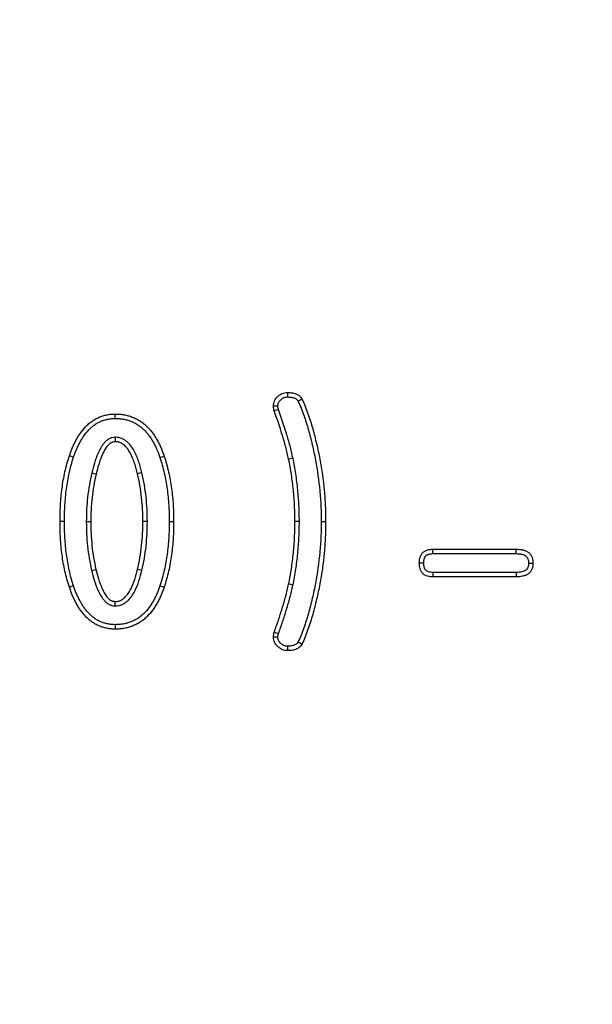
# Model space of a CAD drawing. Units: millimetres. Extents: x -189 to 5122, y -147 to 1848.
# Drawn here: x 534 to 562, y 745 to 794 of the extents above; entities that cross this region are included whole.
import ezdxf

# ---------------------------------------------------------------- set-up
doc = ezdxf.new("R2010")
doc.units = ezdxf.units.MM
doc.header["$LTSCALE"] = 5

msp = doc.modelspace()

# ---------------------------------------------------------------- linework, layer by layer
at = {"color": 7, "linetype": 'Continuous', "lineweight": 25}
for p, q in [((546.609123, 774.359142), (546.399997, 774.294609)), ((547.324913, 771.964936), (547.110547, 771.921369)), ((536.043355, 768.837581), (535.824631, 768.837578)), ((537.121721, 768.837489), (537.34047, 768.837578)), ((540.136145, 768.837544), (539.917402, 768.837578)), ((541.214511, 768.837577), (541.433242, 768.837578)), ((547.639563, 768.837581), (547.42082, 768.837578)), ((548.717923, 768.837579), (548.936659, 768.837578)), ((554.2279, 767.47332), (558.349096, 767.47332)), ((554.230024, 767.254598), (558.347364, 767.254598)), ((558.349096, 766.109062), (554.2279, 766.109062)), ((558.344886, 766.327784), (554.232985, 766.327784)), ((536.491731, 765.663989), (536.284121, 765.595097)), ((546.399997, 763.378178), (546.608974, 763.313242))]:
    msp.add_line(p, q, dxfattribs=at)
at = {"color": 7, "linetype": 'Continuous', "lineweight": 25, "flags": 128}
for points in [[(538.553425, 773.924285), (538.553282, 774.033655), (538.553145, 774.143025)], [(538.550618, 772.998188), (538.552003, 772.87795), (538.553145, 772.778767)], [(536.491917, 772.00938), (536.388019, 772.043536), (536.284121, 772.07769)], [(540.755034, 771.999512), (540.858473, 772.035048), (540.961912, 772.070585)], [(537.392755, 771.239344), (537.513255, 771.211146), (537.605742, 771.189502)], [(539.865075, 771.246646), (539.74838, 771.219225), (539.652131, 771.196607)], [(554.230024, 767.254598), (554.229626, 767.295164), (554.228757, 767.384242), (554.2279, 767.47332)], [(558.347364, 767.254598), (558.347817, 767.311915), (558.348456, 767.392618), (558.349096, 767.47332)], [(553.778748, 766.791652), (553.738174, 766.791567), (553.649077, 766.79138), (553.559981, 766.791191)], [(558.949786, 766.791713), (558.994465, 766.791608), (559.081531, 766.791401), (559.168598, 766.791191)], [(537.385658, 766.426277), (537.456569, 766.442892), (537.527604, 766.459536), (537.598639, 766.47618)], [(539.865025, 766.425896), (539.800155, 766.441217), (539.735292, 766.456538), (539.652131, 766.47618)], [(554.232985, 766.327784), (554.231781, 766.276221), (554.229837, 766.192642), (554.2279, 766.109062)], [(558.344886, 766.327784), (558.345749, 766.283124), (558.347426, 766.196093), (558.349096, 766.109062)], [(540.754432, 765.671447), (540.858169, 765.636825), (540.961912, 765.602203)], [(547.324944, 765.708013), (547.217742, 765.729716), (547.110547, 765.751418)], [(538.550736, 764.676976), (538.551469, 764.743828), (538.552202, 764.81068), (538.553145, 764.896389)], [(538.553412, 763.750871), (538.553276, 763.641501), (538.553145, 763.532131)], [(546.578954, 763.14132), (546.536405, 763.141314), (546.44806, 763.141316), (546.359733, 763.141328)]]:
    msp.add_lwpolyline(points, dxfattribs=at)
at = {"color": 7, "linetype": 'Continuous', "lineweight": 25}
for radius in [333.702268, 332.035601]:
    msp.add_circle((619.116186, 768.948798), radius, dxfattribs=at)
for centre, radius, start, end in [((689.327577, 775.252055), 142.278624, 180.01930554, 180.10745566), ((633.685342, 610.516154), 185.454713, 117.59775184, 117.66539721), ((549.240696, 592.702941), 181.853709, 90.83872058, 90.90772902), ((709.577741, 762.078029), 162.529254, 179.78428214, 179.86145263), ((626.917894, 913.79334), 170.478982, 242.26406512, 242.33767238)]:
    msp.add_arc(centre, radius, start, end, dxfattribs=at)
for points, knots in [([(546.35973, 774.533828), (546.361355, 774.57845), (546.36298, 774.623072), (546.379309, 774.710095), (546.394177, 774.752487), (546.430605, 774.833986), (546.452208, 774.873081), (546.504185, 774.945007), (546.534465, 774.977905), (546.599228, 775.039153), (546.633738, 775.067477), (546.707969, 775.116127), (546.747711, 775.136419), (546.830046, 775.170738), (546.872627, 775.184824), (546.9598, 775.200543), (547.004382, 775.202329), (547.048965, 775.204114)], [0, 0, 0, 0, 0.125, 0.125, 0.25, 0.25, 0.375, 0.375, 0.5, 0.5, 0.625, 0.625, 0.75, 0.75, 0.875, 0.875, 1, 1, 1, 1]), ([(546.578738, 774.537166), (546.580303, 774.576294), (546.582335, 774.606101), (546.590251, 774.648291), (546.59888, 774.674466), (546.625267, 774.733501), (546.639638, 774.759021), (546.671311, 774.802851), (546.692204, 774.826041), (546.742065, 774.873196), (546.766746, 774.893139), (546.814746, 774.924598), (546.842239, 774.938859), (546.903819, 774.964527), (546.931381, 774.97317), (546.977148, 774.981422), (547.00866, 774.983502), (547.049203, 774.985218)], [0.0107550298, 0.0107550298, 0.0107550298, 0.0107550298, 0.125, 0.125, 0.25, 0.25, 0.375, 0.375, 0.5, 0.5, 0.625, 0.625, 0.75, 0.75, 0.875, 0.875, 0.9919376527, 0.9919376527, 0.9919376527, 0.9919376527]), ([(547.048965, 775.204114), (547.119238, 775.201391), (547.189511, 775.198667), (547.328442, 775.181604), (547.397325, 775.16685), (547.496507, 775.13048), (547.529011, 775.116027), (547.591128, 775.081676), (547.620571, 775.061765), (547.659915, 775.027127), (547.672182, 775.014757), (547.69495, 774.988469), (547.705519, 774.974593), (547.735598, 774.931506), (547.753478, 774.900831), (547.771358, 774.870155)], [0, 0, 0, 0, 0.25, 0.25, 0.5, 0.5, 0.625, 0.625, 0.75, 0.75, 0.8125, 0.8125, 0.875, 0.875, 1, 1, 1, 1]), ([(547.049203, 774.985218), (547.116091, 774.982598), (547.17735, 774.979796), (547.289656, 774.966003), (547.340998, 774.954541), (547.411718, 774.928608), (547.434582, 774.918309), (547.473862, 774.896587), (547.490168, 774.885162), (547.508324, 774.869178), (547.512857, 774.864627), (547.523608, 774.852213), (547.529625, 774.844452), (547.5481, 774.817986), (547.561655, 774.795466), (547.577374, 774.768608)], [0.0103630253, 0.0103630253, 0.0103630253, 0.0103630253, 0.25, 0.25, 0.5, 0.5, 0.625, 0.625, 0.75, 0.75, 0.8125, 0.8125, 0.875, 0.875, 0.9881277619, 0.9881277619, 0.9881277619, 0.9881277619]), ([(547.771358, 774.870155), (547.825801, 774.753329), (547.87968, 774.636254), (547.976449, 774.397388), (548.021298, 774.276497), (548.107203, 774.033522), (548.147477, 773.911117), (548.225163, 773.665368), (548.263246, 773.542229), (548.334032, 773.294442), (548.366161, 773.16963), (548.42824, 772.919476), (548.45845, 772.79421), (548.546301, 772.417761), (548.600816, 772.165811), (548.744182, 771.405977), (548.815086, 770.894927), (548.8893, 770.125149), (548.908153, 769.867999), (548.929684, 769.353089), (548.933173, 769.095333), (548.936662, 768.837578)], [0, 0, 0, 0, 0.0625, 0.0625, 0.125, 0.125, 0.1875, 0.1875, 0.25, 0.25, 0.3125, 0.3125, 0.375, 0.375, 0.5, 0.5, 0.75, 0.75, 0.875, 0.875, 1, 1, 1, 1]), ([(546.399995, 774.294609), (546.389375, 774.333827), (546.378755, 774.373044), (546.365228, 774.452766), (546.362477, 774.493296), (546.35973, 774.533828)], [0, 0, 0, 0, 0.5, 0.5, 1, 1, 1, 1]), ([(546.609124, 774.359142), (546.599434, 774.395106), (546.591757, 774.425177), (546.583644, 774.472989), (546.581221, 774.501568), (546.578738, 774.537166)], [0.031616897, 0.031616897, 0.031616897, 0.031616897, 0.5, 0.5, 0.9524736555, 0.9524736555, 0.9524736555, 0.9524736555]), ([(547.324913, 771.964936), (547.324664, 771.966067), (547.324415, 771.967198), (547.324167, 771.968329), (547.302037, 772.068996), (547.279337, 772.171833), (547.23047, 772.376821), (547.204461, 772.479152), (547.122676, 772.783769), (547.063885, 772.984037), (546.879425, 773.580679), (546.744104, 773.971091), (546.609124, 774.359142)], [-0.0014043375, -0.0014043375, -0.0014043375, -0.0014043375, 0, 0, 0, 0.125, 0.125, 0.25, 0.25, 0.5, 0.5, 0.9968724321, 0.9968724321, 0.9968724321, 0.9968724321]), ([(547.577374, 774.768608), (547.63065, 774.654208), (547.680014, 774.546596), (547.771886, 774.319816), (547.816034, 774.200908), (547.900041, 773.963297), (547.93939, 773.843729), (548.016152, 773.600902), (548.053849, 773.47896), (548.122813, 773.237552), (548.154167, 773.115787), (548.21567, 772.867957), (548.245702, 772.743431), (548.332802, 772.370199), (548.386538, 772.121807), (548.527951, 771.372325), (548.598006, 770.867385), (548.671272, 770.107435), (548.689794, 769.854743), (548.71094, 769.349039), (548.714444, 769.094332), (548.71792, 768.837579)], [0.0016220469, 0.0016220469, 0.0016220469, 0.0016220469, 0.0625, 0.0625, 0.125, 0.125, 0.1875, 0.1875, 0.25, 0.25, 0.3125, 0.3125, 0.375, 0.375, 0.5, 0.5, 0.75, 0.75, 0.875, 0.875, 0.9995212578, 0.9995212578, 0.9995212578, 0.9995212578]), ([(536.284118, 772.07769), (536.306396, 772.142781), (536.328675, 772.207872), (536.376561, 772.336767), (536.40259, 772.400415), (536.457584, 772.526511), (536.486128, 772.589126), (536.544824, 772.713521), (536.575305, 772.775164), (536.639732, 772.896675), (536.673497, 772.956631), (536.744001, 773.074783), (536.780913, 773.13286), (536.8994, 773.301749), (536.986861, 773.408471), (537.128495, 773.558516), (537.177679, 773.606695), (537.280595, 773.698058), (537.334442, 773.741014), (537.447058, 773.819993), (537.505377, 773.85669), (537.624478, 773.925549), (537.685695, 773.957121), (537.811823, 774.012154), (537.87667, 774.035501), (538.008577, 774.074649), (538.075522, 774.090597), (538.210529, 774.117225), (538.278597, 774.128324), (538.415481, 774.141014), (538.484311, 774.142038), (538.553144, 774.143025)], [0, 0, 0, 0, 0.0625, 0.0625, 0.125, 0.125, 0.1875, 0.1875, 0.25, 0.25, 0.3125, 0.3125, 0.375, 0.375, 0.5, 0.5, 0.5625, 0.5625, 0.625, 0.625, 0.6875, 0.6875, 0.75, 0.75, 0.8125, 0.8125, 0.875, 0.875, 0.9375, 0.9375, 1, 1, 1, 1]), ([(536.491916, 772.00938), (536.513892, 772.073586), (536.535315, 772.136034), (536.580273, 772.257048), (536.604261, 772.315698), (536.656882, 772.436354), (536.685012, 772.498073), (536.741555, 772.617905), (536.770318, 772.67605), (536.831199, 772.790872), (536.86339, 772.848021), (536.929754, 772.959235), (536.96353, 773.012324), (537.071323, 773.165971), (537.153799, 773.266687), (537.283606, 773.404201), (537.328347, 773.447976), (537.42034, 773.529643), (537.466576, 773.566533), (537.566096, 773.636326), (537.620616, 773.67067), (537.728189, 773.732864), (537.781493, 773.760285), (537.890963, 773.80805), (537.946565, 773.828094), (538.063143, 773.862693), (538.123448, 773.877114), (538.247251, 773.901533), (538.309019, 773.911485), (538.424641, 773.922204), (538.484989, 773.923298), (538.553423, 773.924285)], [0.0008062914, 0.0008062914, 0.0008062914, 0.0008062914, 0.0625, 0.0625, 0.125, 0.125, 0.1875, 0.1875, 0.25, 0.25, 0.3125, 0.3125, 0.375, 0.375, 0.5, 0.5, 0.5625, 0.5625, 0.625, 0.625, 0.6875, 0.6875, 0.75, 0.75, 0.8125, 0.8125, 0.875, 0.875, 0.9375, 0.9375, 0.9991433102, 0.9991433102, 0.9991433102, 0.9991433102]), ([(538.553144, 774.143025), (538.624562, 774.142182), (538.695979, 774.141338), (538.838124, 774.130011), (538.90886, 774.119661), (539.014425, 774.101382), (539.049512, 774.094751), (539.119271, 774.079772), (539.153935, 774.071387), (539.222685, 774.052435), (539.256798, 774.041965), (539.324644, 774.01972), (539.358417, 774.008042), (539.425498, 773.9835), (539.458763, 773.970528), (539.524212, 773.942212), (539.556325, 773.926715), (539.619521, 773.893596), (539.65064, 773.876051), (539.71237, 773.840083), (539.743028, 773.821745), (539.833569, 773.76462), (539.89148, 773.722898), (540.002011, 773.632494), (540.055389, 773.584969), (540.158559, 773.486393), (540.208132, 773.434946), (540.302247, 773.327622), (540.346541, 773.27164), (540.431433, 773.156883), (540.472549, 773.098449), (540.530873, 773.008716), (540.549679, 772.978408), (540.585874, 772.91695), (540.603332, 772.885836), (540.654596, 772.791852), (540.687846, 772.728638), (540.752015, 772.601169), (540.782191, 772.536527), (540.865416, 772.339307), (540.913516, 772.204703), (540.961912, 772.070585)], [0, 0, 0, 0, 0.0625, 0.0625, 0.125, 0.125, 0.15625, 0.15625, 0.1875, 0.1875, 0.21875, 0.21875, 0.25, 0.25, 0.28125, 0.28125, 0.3125, 0.3125, 0.34375, 0.34375, 0.375, 0.375, 0.4375, 0.4375, 0.5, 0.5, 0.5625, 0.5625, 0.625, 0.625, 0.6875, 0.6875, 0.71875, 0.71875, 0.75, 0.75, 0.8125, 0.8125, 0.875, 0.875, 1, 1, 1, 1]), ([(538.553423, 773.924285), (538.623919, 773.923448), (538.68905, 773.922475), (538.811124, 773.912748), (538.875948, 773.903383), (538.974906, 773.886249), (539.007122, 773.880146), (539.069826, 773.866682), (539.099865, 773.859412), (539.160506, 773.842696), (539.191289, 773.833266), (539.253862, 773.812749), (539.286159, 773.801578), (539.347461, 773.77915), (539.376804, 773.767673), (539.432475, 773.743587), (539.458762, 773.730907), (539.514028, 773.701944), (539.542315, 773.686027), (539.600466, 773.652144), (539.629301, 773.634882), (539.710896, 773.583401), (539.758638, 773.548987), (539.857903, 773.467798), (539.908527, 773.422781), (540.003223, 773.332301), (540.048148, 773.285647), (540.133336, 773.188503), (540.173364, 773.137965), (540.252933, 773.030403), (540.292325, 772.974385), (540.345901, 772.891954), (540.362762, 772.864784), (540.39586, 772.808584), (540.412154, 772.779568), (540.460908, 772.690184), (540.494085, 772.627109), (540.555049, 772.506004), (540.582418, 772.447364), (540.660011, 772.263491), (540.707142, 772.132241), (540.755032, 771.999512)], [0.0008328456, 0.0008328456, 0.0008328456, 0.0008328456, 0.0625, 0.0625, 0.125, 0.125, 0.15625, 0.15625, 0.1875, 0.1875, 0.21875, 0.21875, 0.25, 0.25, 0.28125, 0.28125, 0.3125, 0.3125, 0.34375, 0.34375, 0.375, 0.375, 0.4375, 0.4375, 0.5, 0.5, 0.5625, 0.5625, 0.625, 0.625, 0.6875, 0.6875, 0.71875, 0.71875, 0.75, 0.75, 0.8125, 0.8125, 0.875, 0.875, 0.9990142824, 0.9990142824, 0.9990142824, 0.9990142824]), ([(547.110546, 771.921369), (547.088368, 772.022255), (547.066098, 772.123126), (547.01819, 772.324088), (546.992744, 772.424212), (546.912389, 772.723503), (546.854199, 772.921772), (546.671136, 773.513895), (546.535727, 773.904414), (546.399995, 774.294609)], [0, 0, 0, 0, 0.125, 0.125, 0.25, 0.25, 0.5, 0.5, 1, 1, 1, 1]), ([(538.550618, 772.998188), (538.544749, 772.997645), (538.538879, 772.997103), (538.53301, 772.99656), (538.492044, 772.992773), (538.438575, 772.988955), (538.359276, 772.967609), (538.342441, 772.962267), (538.310435, 772.950279), (538.29518, 772.943693), (538.251546, 772.922767), (538.225297, 772.907293), (538.177373, 772.875607), (538.155986, 772.859636), (538.115409, 772.827255), (538.09582, 772.810391), (538.039203, 772.757941), (538.004128, 772.720222), (537.940708, 772.641973), (537.91275, 772.602193), (537.861949, 772.523575), (537.839295, 772.485274), (537.773758, 772.368845), (537.734171, 772.289001), (537.663503, 772.127732), (537.632439, 772.046926), (537.575138, 771.887005), (537.548409, 771.806627), (537.473662, 771.563638), (537.432603, 771.39967), (537.393479, 771.24226), (537.393238, 771.241288), (537.392996, 771.240316), (537.392755, 771.239344)], [-0.008954784, -0.008954784, -0.008954784, -0.008954784, 0, 0, 0, 0.0625, 0.0625, 0.078125, 0.078125, 0.09375, 0.09375, 0.125, 0.125, 0.15625, 0.15625, 0.1875, 0.1875, 0.25, 0.25, 0.3125, 0.3125, 0.375, 0.375, 0.5, 0.5, 0.625, 0.625, 0.75, 0.75, 1, 1, 1, 1.001543492, 1.001543492, 1.001543492, 1.001543492]), ([(539.865074, 771.246647), (539.864817, 771.247673), (539.864559, 771.2487), (539.864302, 771.249727), (539.843458, 771.332983), (539.822249, 771.417767), (539.775346, 771.58932), (539.749237, 771.676429), (539.691401, 771.847698), (539.659999, 771.932032), (539.591507, 772.099882), (539.554116, 772.183639), (539.469869, 772.349706), (539.422179, 772.433601), (539.307886, 772.596376), (539.241577, 772.674822), (539.125448, 772.78028), (539.084025, 772.813344), (538.995565, 772.873934), (538.948165, 772.902233), (538.86736, 772.938909), (538.838945, 772.950023), (538.778968, 772.968722), (538.747876, 772.975875), (538.662077, 772.990877), (538.611419, 772.993976), (538.568258, 772.996966), (538.562378, 772.997373), (538.556498, 772.997781), (538.550618, 772.998188)], [-0.001541682, -0.001541682, -0.001541682, -0.001541682, 0, 0, 0, 0.125, 0.125, 0.25, 0.25, 0.375, 0.375, 0.5, 0.5, 0.625, 0.625, 0.75, 0.75, 0.8125, 0.8125, 0.875, 0.875, 0.90625, 0.90625, 0.9375, 0.9375, 1, 1, 1, 1.00851506, 1.00851506, 1.00851506, 1.00851506]), ([(538.553144, 772.778767), (538.512066, 772.77497), (538.470987, 772.771172), (538.422237, 772.75805), (538.412619, 772.754992), (538.393694, 772.747903), (538.384381, 772.743898), (538.356884, 772.730711), (538.339141, 772.720357), (538.304791, 772.697646), (538.288183, 772.685302), (538.256063, 772.659671), (538.240554, 772.646319), (538.195664, 772.604733), (538.167935, 772.57496), (538.116742, 772.511798), (538.093213, 772.478467), (538.048899, 772.409888), (538.028052, 772.374711), (537.968046, 772.268109), (537.931846, 772.195152), (537.866493, 772.046012), (537.837181, 771.969909), (537.782203, 771.81647), (537.756491, 771.739158), (537.684661, 771.505651), (537.64504, 771.347608), (537.605743, 771.189502)], [0, 0, 0, 0, 0.0625, 0.0625, 0.078125, 0.078125, 0.09375, 0.09375, 0.125, 0.125, 0.15625, 0.15625, 0.1875, 0.1875, 0.25, 0.25, 0.3125, 0.3125, 0.375, 0.375, 0.5, 0.5, 0.625, 0.625, 0.75, 0.75, 1, 1, 1, 1]), ([(539.652129, 771.196607), (539.631285, 771.279863), (539.610441, 771.363119), (539.565197, 771.528604), (539.540548, 771.610787), (539.48564, 771.773384), (539.455666, 771.853861), (539.390818, 772.012784), (539.355775, 772.091158), (539.278095, 772.24428), (539.235408, 772.318977), (539.136651, 772.459627), (539.080628, 772.525532), (538.985361, 772.612044), (538.951743, 772.63884), (538.88065, 772.687536), (538.843118, 772.709715), (538.784287, 772.736417), (538.764258, 772.744203), (538.723453, 772.756925), (538.702664, 772.76174), (538.63949, 772.772786), (538.596317, 772.775777), (538.553144, 772.778767)], [0, 0, 0, 0, 0.125, 0.125, 0.25, 0.25, 0.375, 0.375, 0.5, 0.5, 0.625, 0.625, 0.75, 0.75, 0.8125, 0.8125, 0.875, 0.875, 0.90625, 0.90625, 0.9375, 0.9375, 1, 1, 1, 1]), ([(535.824628, 768.837578), (535.825777, 768.974525), (535.826926, 769.111472), (535.833768, 769.385247), (535.839737, 769.522073), (535.855769, 769.795513), (535.865526, 769.93215), (535.89088, 770.204851), (535.906962, 770.340864), (535.943863, 770.612276), (535.964139, 770.747739), (536.009906, 771.017768), (536.035601, 771.152331), (536.094453, 771.41984), (536.127722, 771.552763), (536.201799, 771.816446), (536.242936, 771.947078), (536.284118, 772.07769)], [0, 0, 0, 0, 0.125, 0.125, 0.25, 0.25, 0.375, 0.375, 0.5, 0.5, 0.625, 0.625, 0.75, 0.75, 0.875, 0.875, 1, 1, 1, 1]), ([(536.043358, 768.837581), (536.044502, 768.973904), (536.045655, 769.109028), (536.052361, 769.377363), (536.058209, 769.511408), (536.07399, 769.780575), (536.083605, 769.915088), (536.108367, 770.181417), (536.124011, 770.313767), (536.160268, 770.580441), (536.180282, 770.714121), (536.225056, 770.978287), (536.250084, 771.109287), (536.307197, 771.368894), (536.339412, 771.497595), (536.411016, 771.752474), (536.450926, 771.879375), (536.491916, 772.00938)], [0.0005592598, 0.0005592598, 0.0005592598, 0.0005592598, 0.125, 0.125, 0.25, 0.25, 0.375, 0.375, 0.5, 0.5, 0.625, 0.625, 0.75, 0.75, 0.875, 0.875, 0.9991916673, 0.9991916673, 0.9991916673, 0.9991916673]), ([(540.755032, 771.999512), (540.797267, 771.870135), (540.837849, 771.745354), (540.908275, 771.493563), (540.939512, 771.363802), (541.02711, 770.971579), (541.074597, 770.709049), (541.14735, 770.17871), (541.174482, 769.910981), (541.199544, 769.510263), (541.205233, 769.376518), (541.212003, 769.108504), (541.213263, 768.973621), (541.214513, 768.837577)], [0.0010200975, 0.0010200975, 0.0010200975, 0.0010200975, 0.125, 0.125, 0.25, 0.25, 0.5, 0.5, 0.75, 0.75, 0.875, 0.875, 0.9993877194, 0.9993877194, 0.9993877194, 0.9993877194]), ([(540.961912, 772.070585), (541.004355, 771.940574), (541.046732, 771.810543), (541.120379, 771.547236), (541.152368, 771.414191), (541.241786, 771.013822), (541.2905, 770.744527), (541.364832, 770.202685), (541.392415, 769.930421), (541.418021, 769.521023), (541.423825, 769.384384), (541.430731, 769.111027), (541.431987, 768.974302), (541.433244, 768.837578)], [0, 0, 0, 0, 0.125, 0.125, 0.25, 0.25, 0.5, 0.5, 0.75, 0.75, 0.875, 0.875, 1, 1, 1, 1]), ([(547.42082, 768.837578), (547.417419, 769.096306), (547.414019, 769.355035), (547.389601, 769.871742), (547.368603, 770.129722), (547.316115, 770.644584), (547.2846, 770.901464), (547.205543, 771.412681), (547.158044, 771.667025), (547.110546, 771.921369)], [0, 0, 0, 0, 0.25, 0.25, 0.5, 0.5, 0.75, 0.75, 1, 1, 1, 1]), ([(547.63956, 768.837581), (547.639548, 768.838538), (547.639535, 768.839495), (547.639522, 768.840452), (547.636122, 769.099171), (547.632731, 769.360406), (547.607844, 769.88702), (547.5865, 770.148934), (547.533406, 770.669738), (547.501448, 770.930395), (547.421, 771.450604), (547.373049, 771.707178), (547.32555, 771.961521), (547.325338, 771.962659), (547.325125, 771.963798), (547.324913, 771.964936)], [-0.000924985, -0.000924985, -0.000924985, -0.000924985, 0, 0, 0, 0.25, 0.25, 0.5, 0.5, 0.75, 0.75, 1, 1, 1, 1.001118844, 1.001118844, 1.001118844, 1.001118844]), ([(537.392755, 771.239344), (537.39254, 771.238366), (537.392325, 771.237388), (537.39211, 771.23641), (537.349741, 771.043451), (537.306551, 770.846954), (537.235918, 770.446198), (537.208817, 770.245637), (537.16458, 769.845164), (537.147471, 769.643437), (537.127635, 769.238713), (537.124707, 769.038523), (537.121773, 768.840824), (537.121756, 768.839712), (537.12174, 768.838601), (537.121723, 768.837489)], [-0.001267245, -0.001267245, -0.001267245, -0.001267245, 0, 0, 0, 0.25, 0.25, 0.5, 0.5, 0.75, 0.75, 1, 1, 1, 1.001405637, 1.001405637, 1.001405637, 1.001405637]), ([(537.605743, 771.189502), (537.563336, 770.996371), (537.520939, 770.803238), (537.452333, 770.413986), (537.425809, 770.217936), (537.382386, 769.824835), (537.365687, 769.627758), (537.346339, 769.232978), (537.343404, 769.035278), (537.34047, 768.837578)], [0, 0, 0, 0, 0.25, 0.25, 0.5, 0.5, 0.75, 0.75, 1, 1, 1, 1]), ([(539.917402, 768.837578), (539.914473, 769.035868), (539.911544, 769.234158), (539.892226, 769.630118), (539.875543, 769.827785), (539.832239, 770.222087), (539.805836, 770.418752), (539.737239, 770.809199), (539.69469, 771.002904), (539.652129, 771.196607)], [0, 0, 0, 0, 0.25, 0.25, 0.5, 0.5, 0.75, 0.75, 1, 1, 1, 1]), ([(540.136148, 768.837544), (540.136132, 768.838632), (540.136116, 768.83972), (540.136099, 768.840808), (540.133171, 769.039097), (540.130248, 769.239866), (540.110446, 769.645727), (540.093358, 769.848019), (540.049254, 770.249607), (540.022281, 770.450778), (539.951638, 770.852867), (539.908273, 771.050034), (539.865755, 771.243545), (539.865528, 771.244579), (539.865301, 771.245613), (539.865074, 771.246647)], [-0.001371662, -0.001371662, -0.001371662, -0.001371662, 0, 0, 0, 0.25, 0.25, 0.5, 0.5, 0.75, 0.75, 1, 1, 1, 1.001335654, 1.001335654, 1.001335654, 1.001335654]), ([(536.284118, 765.595097), (536.242845, 765.725785), (536.201626, 765.856494), (536.127839, 766.120452), (536.094859, 766.25355), (536.036077, 766.521271), (536.010228, 766.655894), (535.964087, 766.926057), (535.943652, 767.061594), (535.9069, 767.333218), (535.890999, 767.469353), (535.865654, 767.742248), (535.855814, 767.878972), (535.839739, 768.1526), (535.833778, 768.289525), (535.826935, 768.563493), (535.825782, 768.700535), (535.824628, 768.837578)], [0, 0, 0, 0, 0.125, 0.125, 0.25, 0.25, 0.375, 0.375, 0.5, 0.5, 0.625, 0.625, 0.75, 0.75, 0.875, 0.875, 1, 1, 1, 1]), ([(536.491731, 765.663989), (536.450691, 765.793945), (536.410835, 765.920522), (536.339647, 766.175178), (536.307667, 766.304213), (536.250534, 766.564421), (536.225328, 766.69564), (536.180186, 766.959955), (536.160059, 767.093431), (536.123987, 767.360035), (536.108497, 767.49266), (536.083724, 767.759394), (536.074031, 767.893968), (536.058211, 768.163259), (536.052372, 768.2974), (536.045664, 768.565939), (536.044506, 768.701162), (536.043358, 768.837581)], [0.0009617625, 0.0009617625, 0.0009617625, 0.0009617625, 0.125, 0.125, 0.25, 0.25, 0.375, 0.375, 0.5, 0.5, 0.625, 0.625, 0.75, 0.75, 0.875, 0.875, 0.9994411302, 0.9994411302, 0.9994411302, 0.9994411302]), ([(537.121723, 768.837489), (537.121741, 768.836378), (537.121758, 768.835266), (537.121775, 768.834154), (537.124881, 768.635754), (537.127989, 768.435165), (537.146488, 768.030137), (537.162129, 767.827806), (537.203979, 767.425363), (537.230062, 767.223769), (537.29946, 766.820817), (537.342668, 766.623121), (537.384952, 766.429512), (537.385188, 766.428433), (537.385423, 766.427355), (537.385659, 766.426277)], [-0.001400649, -0.001400649, -0.001400649, -0.001400649, 0, 0, 0, 0.25, 0.25, 0.5, 0.5, 0.75, 0.75, 1, 1, 1, 1.001392136, 1.001392136, 1.001392136, 1.001392136]), ([(537.34047, 768.837578), (537.343576, 768.639177), (537.346682, 768.440775), (537.364782, 768.044486), (537.380076, 767.846598), (537.421129, 767.451817), (537.446645, 767.254882), (537.513973, 766.863949), (537.556293, 766.670062), (537.598637, 766.47618)], [0, 0, 0, 0, 0.25, 0.25, 0.5, 0.5, 0.75, 0.75, 1, 1, 1, 1]), ([(539.652129, 766.47618), (539.694528, 766.670113), (539.736918, 766.864047), (539.805541, 767.254886), (539.832087, 767.451723), (539.875438, 767.846402), (539.892055, 768.04427), (539.911416, 768.44062), (539.914409, 768.639099), (539.917402, 768.837578)], [0, 0, 0, 0, 0.25, 0.25, 0.5, 0.5, 0.75, 0.75, 1, 1, 1, 1]), ([(539.865024, 766.425896), (539.865284, 766.427086), (539.865544, 766.428275), (539.865804, 766.429465), (539.908166, 766.623228), (539.95134, 766.820504), (540.021971, 767.222781), (540.049093, 767.424134), (540.09326, 767.826229), (540.110276, 768.028685), (540.130118, 768.434863), (540.133106, 768.635803), (540.136098, 768.83428), (540.136115, 768.835368), (540.136131, 768.836456), (540.136148, 768.837544)], [-0.001535241, -0.001535241, -0.001535241, -0.001535241, 0, 0, 0, 0.25, 0.25, 0.5, 0.5, 0.75, 0.75, 1, 1, 1, 1.001370349, 1.001370349, 1.001370349, 1.001370349]), ([(541.214513, 768.837577), (541.213263, 768.701438), (541.212003, 768.566462), (541.205219, 768.298267), (541.199518, 768.164427), (541.174422, 767.763406), (541.147186, 767.495685), (541.074374, 766.964558), (541.027478, 766.70158), (540.939688, 766.309911), (540.908041, 766.180311), (540.837026, 765.927239), (540.796446, 765.801387), (540.75443, 765.671447)], [0.0006118507, 0.0006118507, 0.0006118507, 0.0006118507, 0.125, 0.125, 0.25, 0.25, 0.5, 0.5, 0.75, 0.75, 0.875, 0.875, 0.9993776469, 0.9993776469, 0.9993776469, 0.9993776469]), ([(541.433244, 768.837578), (541.431987, 768.700757), (541.430731, 768.563937), (541.423812, 768.290389), (541.417993, 768.153654), (541.392355, 767.74397), (541.364642, 767.47153), (541.290308, 766.929299), (541.242235, 766.659681), (541.152449, 766.259105), (541.119994, 766.126086), (541.04607, 765.862646), (541.004017, 765.732416), (540.961912, 765.602203)], [0, 0, 0, 0, 0.125, 0.125, 0.25, 0.25, 0.5, 0.5, 0.75, 0.75, 0.875, 0.875, 1, 1, 1, 1]), ([(547.110546, 765.751418), (547.158244, 766.00593), (547.205942, 766.260441), (547.285096, 766.772046), (547.31655, 767.02914), (547.368884, 767.54442), (547.38976, 767.802608), (547.414026, 768.319723), (547.417423, 768.57865), (547.42082, 768.837578)], [0, 0, 0, 0, 0.25, 0.25, 0.5, 0.5, 0.75, 0.75, 1, 1, 1, 1]), ([(547.324941, 765.708013), (547.325135, 765.709052), (547.32533, 765.71009), (547.325525, 765.711129), (547.373222, 765.965639), (547.421384, 766.222422), (547.501954, 766.74318), (547.53385, 767.004059), (547.586789, 767.5253), (547.608011, 767.787436), (547.632738, 768.31439), (547.636126, 768.575783), (547.639522, 768.834709), (547.639535, 768.835666), (547.639548, 768.836623), (547.63956, 768.837581)], [-0.001020192, -0.001020192, -0.001020192, -0.001020192, 0, 0, 0, 0.25, 0.25, 0.5, 0.5, 0.75, 0.75, 1, 1, 1, 1.000924243, 1.000924243, 1.000924243, 1.000924243]), ([(548.71792, 768.837579), (548.714439, 768.580641), (548.71093, 768.32575), (548.689756, 767.819678), (548.671217, 767.5668), (548.597826, 766.806346), (548.527605, 766.300911), (548.386474, 765.550785), (548.332984, 765.302247), (548.245472, 764.929261), (548.215144, 764.804671), (548.153263, 764.5565), (548.121791, 764.434417), (548.053031, 764.192312), (548.015721, 764.070445), (547.939091, 763.827858), (547.899548, 763.708073), (547.81547, 763.470275), (547.771291, 763.351654), (547.679228, 763.124558), (547.630031, 763.016281), (547.577441, 762.902067)], [0.0004783983, 0.0004783983, 0.0004783983, 0.0004783983, 0.125, 0.125, 0.25, 0.25, 0.5, 0.5, 0.625, 0.625, 0.6875, 0.6875, 0.75, 0.75, 0.8125, 0.8125, 0.875, 0.875, 0.9375, 0.9375, 0.9981834004, 0.9981834004, 0.9981834004, 0.9981834004]), ([(548.936662, 768.837578), (548.933167, 768.579637), (548.929673, 768.321696), (548.908114, 767.806415), (548.889245, 767.549079), (548.814901, 766.778755), (548.74385, 766.267354), (548.600777, 765.506901), (548.546491, 765.254706), (548.458127, 764.87809), (548.427628, 764.752797), (548.365226, 764.502537), (548.33304, 764.377649), (548.262584, 764.12957), (548.224814, 764.006239), (548.147125, 763.7603), (548.106706, 763.637839), (548.020735, 763.394688), (547.975727, 763.273768), (547.878833, 763.034751), (547.825331, 762.917402), (547.771358, 762.800263)], [0, 0, 0, 0, 0.125, 0.125, 0.25, 0.25, 0.5, 0.5, 0.625, 0.625, 0.6875, 0.6875, 0.75, 0.75, 0.8125, 0.8125, 0.875, 0.875, 0.9375, 0.9375, 1, 1, 1, 1]), ([(553.55998, 766.791191), (553.560804, 766.836937), (553.561628, 766.882682), (553.568858, 766.950552), (553.572369, 766.973048), (553.581613, 767.017686), (553.587289, 767.039831), (553.600356, 767.083683), (553.607663, 767.105434), (553.62417, 767.148124), (553.633433, 767.16903), (553.654792, 767.209264), (553.667001, 767.228536), (553.694129, 767.265251), (553.708996, 767.28272), (553.740625, 767.315915), (553.75736, 767.331671), (553.792795, 767.360544), (553.81151, 767.37363), (553.850977, 767.396304), (553.871669, 767.406013), (553.914097, 767.423199), (553.935805, 767.430726), (553.979535, 767.444312), (554.001616, 767.450261), (554.046147, 767.460024), (554.068599, 767.463793), (554.136389, 767.47155), (554.182144, 767.472435), (554.227898, 767.47332)], [0, 0, 0, 0, 0.125, 0.125, 0.1875, 0.1875, 0.25, 0.25, 0.3125, 0.3125, 0.375, 0.375, 0.4375, 0.4375, 0.5, 0.5, 0.5625, 0.5625, 0.625, 0.625, 0.6875, 0.6875, 0.75, 0.75, 0.8125, 0.8125, 0.875, 0.875, 1, 1, 1, 1]), ([(553.778746, 766.791651), (553.779557, 766.835538), (553.780597, 766.873387), (553.785666, 766.920969), (553.787931, 766.935378), (553.794407, 766.96665), (553.798513, 766.982775), (553.808359, 767.015819), (553.814191, 767.033085), (553.825645, 767.062707), (553.831487, 767.075641), (553.84311, 767.097536), (553.848896, 767.106656), (553.864056, 767.127174), (553.872992, 767.137766), (553.89333, 767.159111), (553.903665, 767.168747), (553.922809, 767.184345), (553.930954, 767.190004), (553.949442, 767.200624), (553.961052, 767.206235), (553.988939, 767.217531), (554.005987, 767.223496), (554.039136, 767.233795), (554.055221, 767.238097), (554.086225, 767.244895), (554.100347, 767.247277), (554.147007, 767.252616), (554.185162, 767.25372), (554.230025, 767.254598)], [0.0040246174, 0.0040246174, 0.0040246174, 0.0040246174, 0.125, 0.125, 0.1875, 0.1875, 0.25, 0.25, 0.3125, 0.3125, 0.375, 0.375, 0.4375, 0.4375, 0.5, 0.5, 0.5625, 0.5625, 0.625, 0.625, 0.6875, 0.6875, 0.75, 0.75, 0.8125, 0.8125, 0.875, 0.875, 0.9980818437, 0.9980818437, 0.9980818437, 0.9980818437]), ([(558.347361, 767.254598), (558.397607, 767.253801), (558.443332, 767.252904), (558.504882, 767.248015), (558.523917, 767.24583), (558.563255, 767.239724), (558.583204, 767.235868), (558.623555, 767.226665), (558.644467, 767.221191), (558.683909, 767.209583), (558.702151, 767.203476), (558.735339, 767.190525), (558.749928, 767.183863), (558.777812, 767.168859), (558.791207, 767.160462), (558.829065, 767.133021), (558.851225, 767.111597), (558.87698, 767.078095), (558.884587, 767.066419), (558.899857, 767.038902), (558.907195, 767.023488), (558.921018, 766.989857), (558.926867, 766.973202), (558.93621, 766.940824), (558.939609, 766.925687), (558.946752, 766.879532), (558.948485, 766.839984), (558.949784, 766.791713)], [0.0014125904, 0.0014125904, 0.0014125904, 0.0014125904, 0.125, 0.125, 0.1875, 0.1875, 0.25, 0.25, 0.3125, 0.3125, 0.375, 0.375, 0.4375, 0.4375, 0.5, 0.5, 0.625, 0.625, 0.6875, 0.6875, 0.75, 0.75, 0.8125, 0.8125, 0.875, 0.875, 0.9949257372, 0.9949257372, 0.9949257372, 0.9949257372]), ([(558.349093, 767.47332), (558.400014, 767.472515), (558.450934, 767.47171), (558.526825, 767.465682), (558.55204, 767.462805), (558.602227, 767.455016), (558.6272, 767.450172), (558.676829, 767.438853), (558.701497, 767.432405), (558.750388, 767.418015), (558.77458, 767.409998), (558.821942, 767.391515), (558.845111, 767.381022), (558.889915, 767.356913), (558.911553, 767.343366), (558.973456, 767.298497), (559.010794, 767.262898), (559.057298, 767.202408), (559.071126, 767.181034), (559.095818, 767.136538), (559.106705, 767.113425), (559.12611, 767.066212), (559.134628, 767.042112), (559.148745, 766.993191), (559.154329, 766.96837), (559.165958, 766.893224), (559.167277, 766.842208), (559.168595, 766.791191)], [0, 0, 0, 0, 0.125, 0.125, 0.1875, 0.1875, 0.25, 0.25, 0.3125, 0.3125, 0.375, 0.375, 0.4375, 0.4375, 0.5, 0.5, 0.625, 0.625, 0.6875, 0.6875, 0.75, 0.75, 0.8125, 0.8125, 0.875, 0.875, 1, 1, 1, 1]), ([(554.227898, 766.109062), (554.182364, 766.111174), (554.136831, 766.113286), (554.04632, 766.123563), (554.001233, 766.131893), (553.913866, 766.158095), (553.871582, 766.176105), (553.792764, 766.222203), (553.756175, 766.250275), (553.693067, 766.31619), (553.666509, 766.353938), (553.623448, 766.434328), (553.606719, 766.477033), (553.587134, 766.542662), (553.581587, 766.564824), (553.57259, 766.609519), (553.56918, 766.632047), (553.562011, 766.699909), (553.560995, 766.74555), (553.55998, 766.791191)], [0, 0, 0, 0, 0.125, 0.125, 0.25, 0.25, 0.375, 0.375, 0.5, 0.5, 0.625, 0.625, 0.75, 0.75, 0.8125, 0.8125, 0.875, 0.875, 1, 1, 1, 1]), ([(554.232984, 766.327784), (554.189479, 766.329816), (554.150521, 766.331859), (554.080662, 766.339791), (554.048901, 766.345943), (553.991862, 766.36305), (553.966081, 766.37422), (553.919109, 766.401692), (553.898884, 766.417491), (553.866333, 766.451491), (553.851021, 766.472694), (553.824542, 766.522126), (553.812574, 766.552087), (553.798589, 766.598952), (553.794663, 766.614662), (553.788355, 766.646001), (553.786054, 766.661058), (553.78091, 766.709751), (553.779739, 766.747849), (553.778746, 766.791651)], [0.0046365148, 0.0046365148, 0.0046365148, 0.0046365148, 0.125, 0.125, 0.25, 0.25, 0.375, 0.375, 0.5, 0.5, 0.625, 0.625, 0.75, 0.75, 0.8125, 0.8125, 0.875, 0.875, 0.9959628789, 0.9959628789, 0.9959628789, 0.9959628789]), ([(558.949784, 766.791713), (558.94826, 766.743538), (558.946391, 766.703635), (558.936612, 766.639536), (558.927598, 766.607924), (558.901925, 766.546659), (558.885147, 766.51745), (558.856644, 766.4796), (558.846901, 766.468437), (558.827709, 766.449552), (558.81882, 766.442188), (558.795305, 766.425797), (558.781293, 766.417393), (558.749284, 766.400639), (558.731624, 766.392411), (558.679556, 766.37099), (558.644917, 766.360362), (558.531478, 766.336346), (558.444625, 766.331642), (558.344885, 766.327784)], [0.0050936498, 0.0050936498, 0.0050936498, 0.0050936498, 0.125, 0.125, 0.25, 0.25, 0.375, 0.375, 0.4375, 0.4375, 0.5, 0.5, 0.5625, 0.5625, 0.625, 0.625, 0.75, 0.75, 0.9965718146, 0.9965718146, 0.9965718146, 0.9965718146]), ([(559.168595, 766.791191), (559.167034, 766.740299), (559.165473, 766.689407), (559.150173, 766.589122), (559.136152, 766.539685), (559.096822, 766.44583), (559.071536, 766.40137), (559.025531, 766.340279), (559.008833, 766.320923), (558.972594, 766.285264), (558.952973, 766.269085), (558.911295, 766.240033), (558.889305, 766.227057), (558.844122, 766.203408), (558.820997, 766.192672), (558.750464, 766.163654), (558.70176, 766.148827), (558.552648, 766.117258), (558.450212, 766.112937), (558.349093, 766.109062)], [0, 0, 0, 0, 0.125, 0.125, 0.25, 0.25, 0.375, 0.375, 0.4375, 0.4375, 0.5, 0.5, 0.5625, 0.5625, 0.625, 0.625, 0.75, 0.75, 1, 1, 1, 1]), ([(537.385659, 766.426277), (537.385927, 766.425207), (537.386195, 766.424136), (537.386463, 766.423066), (537.425808, 766.265893), (537.466989, 766.102432), (537.56724, 765.778696), (537.623765, 765.618761), (537.729193, 765.379456), (537.768011, 765.299568), (537.858473, 765.141449), (537.910141, 765.062606), (538.004337, 764.949918), (538.038602, 764.913245), (538.114382, 764.843517), (538.154611, 764.810775), (538.22808, 764.763821), (538.254707, 764.748788), (538.298502, 764.728716), (538.313742, 764.722445), (538.345558, 764.711094), (538.362013, 764.706129), (538.439705, 764.686126), (538.492356, 764.68231), (538.533244, 764.678574), (538.539075, 764.678042), (538.544906, 764.677509), (538.550736, 764.676976)], [-0.001702757, -0.001702757, -0.001702757, -0.001702757, 0, 0, 0, 0.25, 0.25, 0.5, 0.5, 0.625, 0.625, 0.75, 0.75, 0.8125, 0.8125, 0.875, 0.875, 0.90625, 0.90625, 0.921875, 0.921875, 0.9375, 0.9375, 1, 1, 1, 1.008912639, 1.008912639, 1.008912639, 1.008912639]), ([(537.598637, 766.47618), (537.638135, 766.318398), (537.677934, 766.160635), (537.774162, 765.849894), (537.828629, 765.696259), (537.926997, 765.472979), (537.962674, 765.399767), (538.043506, 765.258478), (538.088628, 765.190114), (538.166815, 765.096579), (538.19462, 765.066911), (538.254561, 765.011758), (538.286761, 764.985893), (538.338683, 764.952709), (538.356575, 764.9427), (538.384264, 764.930009), (538.393635, 764.926166), (538.412657, 764.91938), (538.422312, 764.916459), (538.471183, 764.903877), (538.512163, 764.900133), (538.553144, 764.896389)], [0, 0, 0, 0, 0.25, 0.25, 0.5, 0.5, 0.625, 0.625, 0.75, 0.75, 0.8125, 0.8125, 0.875, 0.875, 0.90625, 0.90625, 0.921875, 0.921875, 0.9375, 0.9375, 1, 1, 1, 1]), ([(538.550736, 764.676976), (538.556577, 764.677381), (538.562418, 764.677785), (538.568259, 764.67819), (538.611373, 764.681176), (538.661968, 764.684274), (538.747653, 764.699235), (538.778699, 764.706365), (538.838631, 764.72502), (538.867027, 764.736111), (538.947786, 764.772719), (538.995173, 764.800982), (539.083573, 764.861476), (539.124965, 764.894484), (539.241013, 764.999742), (539.307355, 765.078043), (539.421723, 765.240872), (539.469199, 765.324629), (539.595358, 765.571937), (539.66313, 765.740706), (539.777584, 766.08323), (539.822133, 766.256973), (539.864124, 766.422354), (539.864424, 766.423535), (539.864724, 766.424715), (539.865024, 766.425896)], [-0.008467231, -0.008467231, -0.008467231, -0.008467231, 0, 0, 0, 0.0625, 0.0625, 0.09375, 0.09375, 0.125, 0.125, 0.1875, 0.1875, 0.25, 0.25, 0.375, 0.375, 0.5, 0.5, 0.75, 0.75, 1, 1, 1, 1.001784579, 1.001784579, 1.001784579, 1.001784579]), ([(538.553144, 764.896389), (538.59627, 764.899376), (538.639397, 764.902364), (538.702506, 764.913383), (538.723275, 764.918186), (538.764042, 764.930875), (538.784052, 764.938643), (538.842831, 764.965287), (538.880332, 764.987426), (538.951371, 765.036039), (538.984965, 765.06279), (539.080182, 765.149154), (539.136223, 765.214936), (539.234888, 765.355408), (539.277443, 765.430055), (539.394367, 765.659259), (539.458574, 765.818675), (539.567247, 766.143898), (539.609952, 766.310064), (539.652129, 766.47618)], [0, 0, 0, 0, 0.0625, 0.0625, 0.09375, 0.09375, 0.125, 0.125, 0.1875, 0.1875, 0.25, 0.25, 0.375, 0.375, 0.5, 0.5, 0.75, 0.75, 1, 1, 1, 1]), ([(538.553144, 763.532131), (538.484351, 763.533119), (538.415559, 763.534143), (538.278746, 763.546808), (538.210713, 763.557891), (538.075794, 763.584521), (538.00888, 763.600444), (537.876982, 763.639449), (537.812257, 763.662924), (537.686335, 763.71815), (537.624702, 763.748948), (537.504744, 763.816129), (537.44684, 763.853317), (537.335333, 763.933842), (537.28145, 763.976729), (537.178362, 764.067669), (537.129453, 764.116038), (537.034778, 764.215795), (536.98871, 764.26689), (536.901283, 764.372955), (536.860106, 764.428096), (536.782022, 764.541288), (536.745124, 764.599304), (536.674229, 764.717098), (536.640078, 764.776794), (536.575078, 764.897919), (536.54446, 764.959459), (536.485883, 765.083832), (536.45762, 765.14653), (536.403208, 765.272788), (536.377392, 765.336485), (536.32931, 765.465234), (536.306714, 765.530166), (536.284118, 765.595097)], [0, 0, 0, 0, 0.0625, 0.0625, 0.125, 0.125, 0.1875, 0.1875, 0.25, 0.25, 0.3125, 0.3125, 0.375, 0.375, 0.4375, 0.4375, 0.5, 0.5, 0.5625, 0.5625, 0.625, 0.625, 0.6875, 0.6875, 0.75, 0.75, 0.8125, 0.8125, 0.875, 0.875, 0.9375, 0.9375, 1, 1, 1, 1]), ([(538.55341, 763.750871), (538.48503, 763.751859), (538.424695, 763.752954), (538.30913, 763.763652), (538.247461, 763.77358), (538.123752, 763.797997), (538.063177, 763.812472), (537.946735, 763.846906), (537.892459, 763.866581), (537.781831, 763.9151), (537.724709, 763.943627), (537.618485, 764.003116), (537.568883, 764.034975), (537.469396, 764.106821), (537.420433, 764.145788), (537.328765, 764.226654), (537.285034, 764.269836), (537.196491, 764.36313), (537.153301, 764.411085), (537.074245, 764.506995), (537.037062, 764.556763), (536.965145, 764.661015), (536.930669, 764.715172), (536.86348, 764.826807), (536.830892, 764.883778), (536.769715, 764.99778), (536.741084, 765.055306), (536.685007, 765.174373), (536.657339, 765.235748), (536.605215, 765.356697), (536.581142, 765.416083), (536.535711, 765.537734), (536.513964, 765.600103), (536.491731, 765.663989)], [0.0008624289, 0.0008624289, 0.0008624289, 0.0008624289, 0.0625, 0.0625, 0.125, 0.125, 0.1875, 0.1875, 0.25, 0.25, 0.3125, 0.3125, 0.375, 0.375, 0.4375, 0.4375, 0.5, 0.5, 0.5625, 0.5625, 0.625, 0.625, 0.6875, 0.6875, 0.75, 0.75, 0.8125, 0.8125, 0.875, 0.875, 0.9375, 0.9375, 0.9990388672, 0.9990388672, 0.9990388672, 0.9990388672]), ([(540.961912, 765.602203), (540.938691, 765.534738), (540.91547, 765.467273), (540.865752, 765.333595), (540.838923, 765.267498), (540.782056, 765.136633), (540.752355, 765.071722), (540.689901, 764.943447), (540.656798, 764.88025), (540.586273, 764.756232), (540.549177, 764.695242), (540.472061, 764.575203), (540.431852, 764.516248), (540.304755, 764.344041), (540.210664, 764.236051), (540.055825, 764.088362), (540.002375, 764.040942), (539.891753, 763.95074), (539.833852, 763.909012), (539.713116, 763.832923), (539.651148, 763.797205), (539.556022, 763.748227), (539.52385, 763.732846), (539.458478, 763.704342), (539.425322, 763.691129), (539.358405, 763.666272), (539.324668, 763.65457), (539.256768, 763.632594), (539.222586, 763.622367), (539.119315, 763.594473), (539.049431, 763.579932), (538.908774, 763.555414), (538.838044, 763.545114), (538.695929, 763.533837), (538.624536, 763.532983), (538.553144, 763.532131)], [0, 0, 0, 0, 0.0625, 0.0625, 0.125, 0.125, 0.1875, 0.1875, 0.25, 0.25, 0.3125, 0.3125, 0.375, 0.375, 0.5, 0.5, 0.5625, 0.5625, 0.625, 0.625, 0.6875, 0.6875, 0.71875, 0.71875, 0.75, 0.75, 0.78125, 0.78125, 0.8125, 0.8125, 0.875, 0.875, 0.9375, 0.9375, 1, 1, 1, 1]), ([(540.75443, 765.671447), (540.731442, 765.604661), (540.708992, 765.53955), (540.662, 765.413203), (540.637001, 765.351627), (540.582777, 765.226845), (540.553997, 765.163962), (540.494955, 765.042696), (540.464436, 764.984446), (540.398375, 764.868275), (540.362987, 764.810084), (540.29021, 764.696799), (540.252643, 764.641757), (540.135229, 764.482671), (540.050985, 764.386007), (539.909221, 764.25079), (539.858553, 764.205886), (539.759133, 764.124818), (539.710935, 764.090081), (539.602804, 764.021936), (539.54374, 763.987914), (539.459541, 763.944562), (539.432152, 763.931473), (539.375334, 763.906698), (539.345943, 763.894967), (539.285461, 763.872501), (539.254222, 763.861662), (539.19251, 763.841688), (539.161763, 763.832498), (539.069861, 763.807675), (539.007306, 763.794609), (538.875781, 763.771683), (538.811174, 763.762391), (538.689019, 763.752697), (538.623869, 763.751717), (538.55341, 763.750871)], [0.0005988074, 0.0005988074, 0.0005988074, 0.0005988074, 0.0625, 0.0625, 0.125, 0.125, 0.1875, 0.1875, 0.25, 0.25, 0.3125, 0.3125, 0.375, 0.375, 0.5, 0.5, 0.5625, 0.5625, 0.625, 0.625, 0.6875, 0.6875, 0.71875, 0.71875, 0.75, 0.75, 0.78125, 0.78125, 0.8125, 0.8125, 0.875, 0.875, 0.9375, 0.9375, 0.9991617571, 0.9991617571, 0.9991617571, 0.9991617571]), ([(546.399995, 763.378178), (546.467594, 763.573378), (546.535862, 763.768383), (546.635398, 764.061842), (546.667546, 764.160002), (546.730102, 764.356891), (546.760961, 764.455477), (546.822099, 764.652814), (546.85186, 764.751722), (546.909273, 764.950168), (546.937705, 765.049487), (546.993191, 765.248488), (547.019111, 765.348485), (547.066604, 765.549554), (547.088586, 765.650492), (547.110546, 765.751418)], [0, 0, 0, 0, 0.25, 0.25, 0.375, 0.375, 0.5, 0.5, 0.625, 0.625, 0.75, 0.75, 0.875, 0.875, 1, 1, 1, 1]), ([(546.608973, 763.313242), (546.675931, 763.506544), (546.743027, 763.698227), (546.842892, 763.992656), (546.875707, 764.092853), (546.938847, 764.29158), (546.969634, 764.389937), (547.031275, 764.588899), (547.061672, 764.689921), (547.119672, 764.890397), (547.147901, 764.988988), (547.204365, 765.191499), (547.231405, 765.295791), (547.280039, 765.50169), (547.302316, 765.604035), (547.324267, 765.704916), (547.324491, 765.705948), (547.324716, 765.706981), (547.324941, 765.708013)], [0.0028292937, 0.0028292937, 0.0028292937, 0.0028292937, 0.25, 0.25, 0.375, 0.375, 0.5, 0.5, 0.625, 0.625, 0.75, 0.75, 0.875, 0.875, 1, 1, 1, 1.0012793784, 1.0012793784, 1.0012793784, 1.0012793784]), ([(546.35973, 763.141328), (546.362396, 763.181487), (546.365063, 763.221647), (546.378545, 763.300586), (546.38927, 763.339382), (546.399995, 763.378178)], [0, 0, 0, 0, 0.5, 0.5, 1, 1, 1, 1]), ([(546.578952, 763.141319), (546.581291, 763.175022), (546.583662, 763.202384), (546.591422, 763.247818), (546.599119, 763.277423), (546.608973, 763.313242)], [0.0612147948, 0.0612147948, 0.0612147948, 0.0612147948, 0.5, 0.5, 0.9711164923, 0.9711164923, 0.9711164923, 0.9711164923]), ([(547.048965, 762.471042), (547.004549, 762.472959), (546.960134, 762.474877), (546.873203, 762.490766), (546.830689, 762.504757), (546.708114, 762.55707), (546.633369, 762.607021), (546.537668, 762.699436), (546.508423, 762.732914), (546.455948, 762.80442), (546.432647, 762.842428), (546.395685, 762.923068), (546.382083, 762.965767), (546.365583, 763.052752), (546.362657, 763.09704), (546.35973, 763.141328)], [0, 0, 0, 0, 0.125, 0.125, 0.25, 0.25, 0.5, 0.5, 0.625, 0.625, 0.75, 0.75, 0.875, 0.875, 1, 1, 1, 1]), ([(547.049636, 762.689948), (547.009372, 762.69178), (546.978096, 762.693939), (546.932311, 762.702308), (546.904819, 762.710927), (546.817419, 762.748228), (546.767457, 762.781593), (546.698526, 762.848156), (546.677423, 762.872313), (546.639619, 762.923827), (546.624149, 762.949551), (546.601842, 762.998217), (546.593672, 763.023932), (546.584323, 763.073216), (546.581569, 763.103676), (546.578952, 763.141319)], [0.0083329593, 0.0083329593, 0.0083329593, 0.0083329593, 0.125, 0.125, 0.25, 0.25, 0.5, 0.5, 0.625, 0.625, 0.75, 0.75, 0.875, 0.875, 0.9861304938, 0.9861304938, 0.9861304938, 0.9861304938]), ([(547.771358, 762.800263), (547.753336, 762.769802), (547.735313, 762.73934), (547.704976, 762.696694), (547.694314, 762.682986), (547.671337, 762.657095), (547.658953, 762.644959), (547.619275, 762.611068), (547.589628, 762.591713), (547.527285, 762.558267), (547.494783, 762.544129), (547.428821, 762.520209), (547.395202, 762.510465), (547.327179, 762.494888), (547.292791, 762.489114), (547.189034, 762.476356), (547.118999, 762.473699), (547.048965, 762.471042)], [0, 0, 0, 0, 0.125, 0.125, 0.1875, 0.1875, 0.25, 0.25, 0.375, 0.375, 0.5, 0.5, 0.625, 0.625, 0.75, 0.75, 1, 1, 1, 1]), ([(547.577441, 762.902067), (547.561875, 762.875885), (547.548496, 762.85405), (547.530348, 762.828537), (547.524439, 762.821085), (547.514022, 762.809347), (547.509666, 762.805093), (547.491682, 762.789732), (547.475184, 762.778525), (547.434929, 762.756929), (547.411228, 762.746488), (547.363245, 762.729088), (547.338257, 762.721808), (547.286481, 762.709951), (547.259962, 762.705446), (547.17705, 762.695251), (547.116178, 762.692502), (547.049636, 762.689948)], [0.0133427819, 0.0133427819, 0.0133427819, 0.0133427819, 0.125, 0.125, 0.1875, 0.1875, 0.25, 0.25, 0.375, 0.375, 0.5, 0.5, 0.625, 0.625, 0.75, 0.75, 0.9892957177, 0.9892957177, 0.9892957177, 0.9892957177])]:
    msp.add_open_spline(points, degree=3, knots=knots, dxfattribs=at)

doc.saveas('drawing.dxf')
